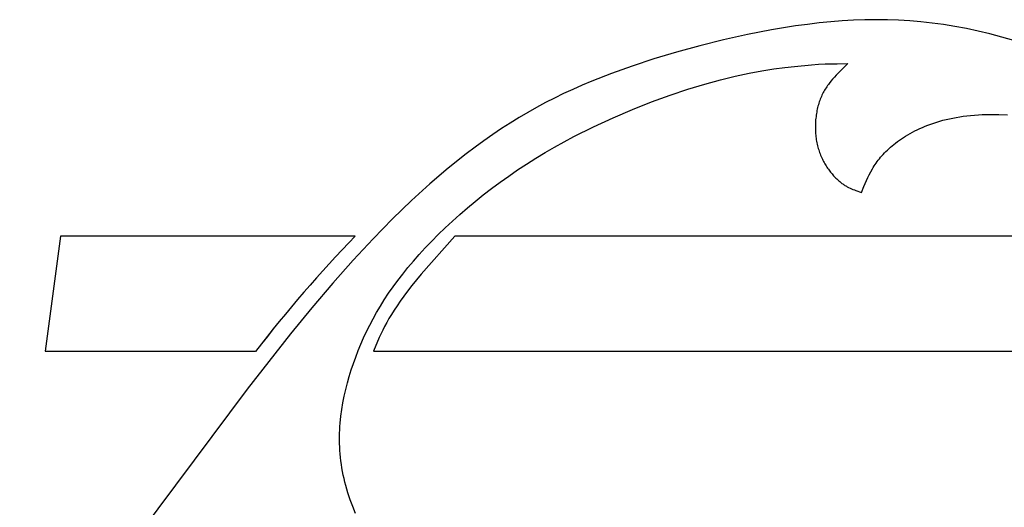
# Model space of a CAD drawing. Extents: x -169 to 174, y -143 to 140.
# Drawn here: x 18 to 49, y -51 to -36 of the extents above; entities that cross this region are included whole.
import ezdxf

# ---------------------------------------------------------------- set-up
doc = ezdxf.new("R2010")
doc.units = 0
doc.header["$MEASUREMENT"] = 0
doc.layers.add('LAYER_1', color=7, linetype='Continuous', true_color=0xffffff)

msp = doc.modelspace()

# ---------------------------------------------------------------- linework, layer by layer
at = {"layer": 'LAYER_1', "color": 5, "true_color": 0x0000ff}
for p, q in [((19.63, -42.792), (19.145, -46.427)), ((19.63, -42.792), (19.145, -46.427)), ((28.922, -42.792), (19.63, -42.792)), ((28.922, -42.792), (19.63, -42.792)), ((57.105, -42.792), (32.066, -42.792)), ((57.105, -42.792), (32.066, -42.792)), ((19.145, -46.427), (25.779, -46.427)), ((19.145, -46.427), (25.779, -46.427)), ((29.494, -46.427), (59.891, -46.427)), ((29.494, -46.427), (59.891, -46.427))]:
    msp.add_line(p, q, dxfattribs=at)
for points in [[(49.691, -36.629), (49.309, -36.521), (48.932, -36.422), (48.56, -36.334), (48.194, -36.256), (47.831, -36.188), (47.471, -36.13), (47.114, -36.081), (46.759, -36.042), (46.406, -36.012), (46.053, -35.99), (45.701, -35.978), (45.347, -35.974), (44.993, -35.979), (44.637, -35.992), (44.278, -36.012), (43.916, -36.041), (43.55, -36.078), (43.18, -36.121), (42.806, -36.172), (42.051, -36.294), (41.291, -36.441), (40.534, -36.608), (39.784, -36.794), (39.05, -36.996), (38.338, -37.211), (37.653, -37.435), (37.002, -37.668), (36.38, -37.911), (36.078, -38.038), (35.782, -38.169), (35.491, -38.304), (35.204, -38.444), (34.921, -38.589), (34.64, -38.74), (34.362, -38.897), (34.085, -39.06), (33.809, -39.231), (33.534, -39.408), (33.258, -39.594), (32.981, -39.788), (32.702, -39.991), (32.421, -40.202), (31.854, -40.654), (31.278, -41.145), (30.691, -41.678), (30.093, -42.255), (29.481, -42.879), (28.855, -43.551), (28.213, -44.275), (27.555, -45.051), (26.883, -45.872), (25.509, -47.62), (14.266, -62.669)], [(49.691, -36.629), (49.309, -36.521), (48.932, -36.422), (48.56, -36.334), (48.194, -36.256), (47.831, -36.188), (47.471, -36.13), (47.114, -36.081), (46.759, -36.042), (46.406, -36.012), (46.053, -35.99), (45.701, -35.978), (45.347, -35.974), (44.993, -35.979), (44.637, -35.992), (44.278, -36.012), (43.916, -36.041), (43.55, -36.078), (43.18, -36.121), (42.806, -36.172), (42.051, -36.294), (41.291, -36.441), (40.534, -36.608), (39.784, -36.794), (39.05, -36.996), (38.338, -37.211), (37.653, -37.435), (37.002, -37.668), (36.38, -37.911), (36.078, -38.038), (35.782, -38.169), (35.491, -38.304), (35.204, -38.444), (34.921, -38.589), (34.64, -38.74), (34.362, -38.897), (34.085, -39.06), (33.809, -39.231), (33.534, -39.408), (33.258, -39.594), (32.981, -39.788), (32.702, -39.991), (32.421, -40.202), (31.854, -40.654), (31.278, -41.145), (30.691, -41.678), (30.093, -42.255), (29.481, -42.879), (28.855, -43.551), (28.213, -44.275), (27.555, -45.051), (26.883, -45.872), (25.509, -47.62), (14.266, -62.669)], [(28.928, -51.534), (28.841, -51.32), (28.762, -51.103), (28.689, -50.883), (28.656, -50.772), (28.625, -50.66), (28.596, -50.549), (28.569, -50.437), (28.544, -50.326), (28.522, -50.215), (28.502, -50.104), (28.485, -49.993), (28.47, -49.882), (28.457, -49.772), (28.447, -49.662), (28.439, -49.553), (28.432, -49.444), (28.428, -49.335), (28.427, -49.226), (28.427, -49.118), (28.429, -49.01), (28.433, -48.902), (28.439, -48.795), (28.447, -48.688), (28.469, -48.474), (28.497, -48.262), (28.532, -48.051), (28.574, -47.841), (28.621, -47.632), (28.675, -47.425), (28.733, -47.218), (28.797, -47.013), (28.865, -46.809), (28.938, -46.606), (29.015, -46.404), (29.098, -46.202), (29.185, -46.002), (29.279, -45.801), (29.378, -45.601), (29.483, -45.401), (29.595, -45.201), (29.713, -45.001), (29.838, -44.801), (29.971, -44.599), (30.112, -44.398), (30.26, -44.195), (30.417, -43.991), (30.582, -43.786), (30.756, -43.58), (30.939, -43.372), (31.131, -43.163), (31.332, -42.953), (31.541, -42.743), (31.758, -42.532), (31.984, -42.323), (32.216, -42.114), (32.457, -41.907), (32.704, -41.701), (32.958, -41.497), (33.219, -41.296), (33.486, -41.097), (33.76, -40.902), (34.039, -40.711), (34.324, -40.523), (34.614, -40.341), (34.91, -40.163), (35.209, -39.99), (35.819, -39.66), (36.435, -39.351), (37.054, -39.065), (37.667, -38.802), (38.268, -38.564), (38.852, -38.351), (39.411, -38.164), (39.94, -38.004), (40.439, -37.869), (40.906, -37.756), (41.342, -37.663), (41.747, -37.588), (42.121, -37.528), (42.463, -37.481), (42.774, -37.445), (43.305, -37.395), (43.533, -37.38), (43.741, -37.37), (44.114, -37.36), (44.455, -37.359)], [(28.928, -51.534), (28.841, -51.32), (28.762, -51.103), (28.689, -50.883), (28.656, -50.772), (28.625, -50.66), (28.596, -50.549), (28.569, -50.437), (28.544, -50.326), (28.522, -50.215), (28.502, -50.104), (28.485, -49.993), (28.47, -49.882), (28.457, -49.772), (28.447, -49.662), (28.439, -49.553), (28.432, -49.444), (28.428, -49.335), (28.427, -49.226), (28.427, -49.118), (28.429, -49.01), (28.433, -48.902), (28.439, -48.795), (28.447, -48.688), (28.469, -48.474), (28.497, -48.262), (28.532, -48.051), (28.574, -47.841), (28.621, -47.632), (28.675, -47.425), (28.733, -47.218), (28.797, -47.013), (28.865, -46.809), (28.938, -46.606), (29.015, -46.404), (29.098, -46.202), (29.185, -46.002), (29.279, -45.801), (29.378, -45.601), (29.483, -45.401), (29.595, -45.201), (29.713, -45.001), (29.838, -44.801), (29.971, -44.599), (30.112, -44.398), (30.26, -44.195), (30.417, -43.991), (30.582, -43.786), (30.756, -43.58), (30.939, -43.372), (31.131, -43.163), (31.332, -42.953), (31.541, -42.743), (31.758, -42.532), (31.984, -42.323), (32.216, -42.114), (32.457, -41.907), (32.704, -41.701), (32.958, -41.497), (33.219, -41.296), (33.486, -41.097), (33.76, -40.902), (34.039, -40.711), (34.324, -40.523), (34.614, -40.341), (34.91, -40.163), (35.209, -39.99), (35.819, -39.66), (36.435, -39.351), (37.054, -39.065), (37.667, -38.802), (38.268, -38.564), (38.852, -38.351), (39.411, -38.164), (39.94, -38.004), (40.439, -37.869), (40.906, -37.756), (41.342, -37.663), (41.747, -37.588), (42.121, -37.528), (42.463, -37.481), (42.774, -37.445), (43.305, -37.395), (43.533, -37.38), (43.741, -37.37), (44.114, -37.36), (44.455, -37.359)], [(44.455, -37.359), (44.207, -37.597), (44.088, -37.72), (44.03, -37.783), (43.973, -37.847), (43.919, -37.913), (43.866, -37.981), (43.84, -38.016), (43.815, -38.051), (43.791, -38.086), (43.767, -38.123), (43.744, -38.159), (43.721, -38.197), (43.7, -38.235), (43.679, -38.273), (43.658, -38.313), (43.639, -38.353), (43.62, -38.394), (43.602, -38.435), (43.585, -38.478), (43.569, -38.521), (43.554, -38.565), (43.54, -38.609), (43.526, -38.654), (43.513, -38.7), (43.502, -38.746), (43.491, -38.793), (43.481, -38.84), (43.472, -38.887), (43.463, -38.935), (43.456, -38.983), (43.45, -39.031), (43.444, -39.08), (43.439, -39.129), (43.436, -39.178), (43.433, -39.227), (43.431, -39.276), (43.43, -39.325), (43.429, -39.374), (43.43, -39.423), (43.432, -39.472), (43.434, -39.521), (43.438, -39.569), (43.442, -39.618), (43.447, -39.666), (43.453, -39.713), (43.46, -39.761), (43.468, -39.808), (43.477, -39.854), (43.487, -39.9), (43.498, -39.945), (43.509, -39.99), (43.522, -40.034), (43.535, -40.078), (43.549, -40.121), (43.564, -40.163), (43.58, -40.205), (43.596, -40.246), (43.614, -40.287), (43.631, -40.326), (43.65, -40.365), (43.669, -40.404), (43.689, -40.442), (43.709, -40.479), (43.729, -40.515), (43.75, -40.551), (43.772, -40.585), (43.794, -40.619), (43.816, -40.653), (43.839, -40.685), (43.862, -40.717), (43.909, -40.779), (43.956, -40.837), (44.005, -40.892), (44.053, -40.943), (44.077, -40.968), (44.102, -40.991), (44.126, -41.014), (44.15, -41.036), (44.174, -41.057), (44.198, -41.077), (44.222, -41.096), (44.246, -41.115), (44.269, -41.133), (44.293, -41.15), (44.316, -41.166), (44.34, -41.181), (44.363, -41.196), (44.386, -41.21), (44.409, -41.224), (44.432, -41.237), (44.478, -41.261), (44.524, -41.284), (44.569, -41.304), (44.615, -41.323), (44.66, -41.341), (44.705, -41.358), (44.884, -41.417)], [(44.455, -37.359), (44.207, -37.597), (44.088, -37.72), (44.03, -37.783), (43.973, -37.847), (43.919, -37.913), (43.866, -37.981), (43.84, -38.016), (43.815, -38.051), (43.791, -38.086), (43.767, -38.123), (43.744, -38.159), (43.721, -38.197), (43.7, -38.235), (43.679, -38.273), (43.658, -38.313), (43.639, -38.353), (43.62, -38.394), (43.602, -38.435), (43.585, -38.478), (43.569, -38.521), (43.554, -38.565), (43.54, -38.609), (43.526, -38.654), (43.513, -38.7), (43.502, -38.746), (43.491, -38.793), (43.481, -38.84), (43.472, -38.887), (43.463, -38.935), (43.456, -38.983), (43.45, -39.031), (43.444, -39.08), (43.439, -39.129), (43.436, -39.178), (43.433, -39.227), (43.431, -39.276), (43.43, -39.325), (43.429, -39.374), (43.43, -39.423), (43.432, -39.472), (43.434, -39.521), (43.438, -39.569), (43.442, -39.618), (43.447, -39.666), (43.453, -39.713), (43.46, -39.761), (43.468, -39.808), (43.477, -39.854), (43.487, -39.9), (43.498, -39.945), (43.509, -39.99), (43.522, -40.034), (43.535, -40.078), (43.549, -40.121), (43.564, -40.163), (43.58, -40.205), (43.596, -40.246), (43.614, -40.287), (43.631, -40.326), (43.65, -40.365), (43.669, -40.404), (43.689, -40.442), (43.709, -40.479), (43.729, -40.515), (43.75, -40.551), (43.772, -40.585), (43.794, -40.619), (43.816, -40.653), (43.839, -40.685), (43.862, -40.717), (43.909, -40.779), (43.956, -40.837), (44.005, -40.892), (44.053, -40.943), (44.077, -40.968), (44.102, -40.991), (44.126, -41.014), (44.15, -41.036), (44.174, -41.057), (44.198, -41.077), (44.222, -41.096), (44.246, -41.115), (44.269, -41.133), (44.293, -41.15), (44.316, -41.166), (44.34, -41.181), (44.363, -41.196), (44.386, -41.21), (44.409, -41.224), (44.432, -41.237), (44.478, -41.261), (44.524, -41.284), (44.569, -41.304), (44.615, -41.323), (44.66, -41.341), (44.705, -41.358), (44.884, -41.417)], [(44.884, -41.417), (44.959, -41.231), (45.039, -41.046), (45.082, -40.953), (45.128, -40.861), (45.177, -40.769), (45.229, -40.676), (45.257, -40.63), (45.286, -40.585), (45.317, -40.539), (45.348, -40.493), (45.381, -40.447), (45.415, -40.402), (45.451, -40.356), (45.488, -40.311), (45.527, -40.265), (45.568, -40.22), (45.61, -40.175), (45.654, -40.13), (45.7, -40.085), (45.748, -40.04), (45.798, -39.995), (45.85, -39.95), (45.905, -39.905), (45.961, -39.861), (46.02, -39.817), (46.08, -39.773), (46.143, -39.73), (46.208, -39.687), (46.276, -39.644), (46.345, -39.602), (46.417, -39.561), (46.491, -39.521), (46.567, -39.481), (46.645, -39.443), (46.726, -39.405), (46.809, -39.368), (46.894, -39.333), (46.981, -39.298), (47.071, -39.265), (47.163, -39.233), (47.257, -39.203), (47.354, -39.173), (47.452, -39.146), (47.554, -39.12), (47.657, -39.096), (47.763, -39.073), (47.871, -39.053), (47.981, -39.034), (48.094, -39.017), (48.209, -39.002), (48.327, -38.989), (48.447, -38.979), (48.569, -38.97), (48.694, -38.964), (48.821, -38.96), (48.951, -38.959), (49.215, -38.963), (49.488, -38.976)], [(44.884, -41.417), (44.959, -41.231), (45.039, -41.046), (45.082, -40.953), (45.128, -40.861), (45.177, -40.769), (45.229, -40.676), (45.257, -40.63), (45.286, -40.585), (45.317, -40.539), (45.348, -40.493), (45.381, -40.447), (45.415, -40.402), (45.451, -40.356), (45.488, -40.311), (45.527, -40.265), (45.568, -40.22), (45.61, -40.175), (45.654, -40.13), (45.7, -40.085), (45.748, -40.04), (45.798, -39.995), (45.85, -39.95), (45.905, -39.905), (45.961, -39.861), (46.02, -39.817), (46.08, -39.773), (46.143, -39.73), (46.208, -39.687), (46.276, -39.644), (46.345, -39.602), (46.417, -39.561), (46.491, -39.521), (46.567, -39.481), (46.645, -39.443), (46.726, -39.405), (46.809, -39.368), (46.894, -39.333), (46.981, -39.298), (47.071, -39.265), (47.163, -39.233), (47.257, -39.203), (47.354, -39.173), (47.452, -39.146), (47.554, -39.12), (47.657, -39.096), (47.763, -39.073), (47.871, -39.053), (47.981, -39.034), (48.094, -39.017), (48.209, -39.002), (48.327, -38.989), (48.447, -38.979), (48.569, -38.97), (48.694, -38.964), (48.821, -38.96), (48.951, -38.959), (49.215, -38.963), (49.488, -38.976)], [(32.066, -42.792), (31.005, -43.995), (30.706, -44.357), (30.574, -44.526), (30.452, -44.688), (30.341, -44.842), (30.239, -44.989), (30.146, -45.13), (30.062, -45.266), (29.984, -45.396), (29.913, -45.522), (29.848, -45.644), (29.788, -45.762), (29.68, -45.991), (29.494, -46.427)], [(32.066, -42.792), (31.005, -43.995), (30.706, -44.357), (30.574, -44.526), (30.452, -44.688), (30.341, -44.842), (30.239, -44.989), (30.146, -45.13), (30.062, -45.266), (29.984, -45.396), (29.913, -45.522), (29.848, -45.644), (29.788, -45.762), (29.68, -45.991), (29.494, -46.427)]]:
    msp.add_lwpolyline(points, dxfattribs=at)
for centre, radius, start, end in [((60.898, -73.621), 44.417, 136.0465, 142.2491), ((59.251, -72.196), 42.242, 135.8867, 142.409)]:
    msp.add_arc(centre, radius, start, end, dxfattribs=at)

doc.saveas('drawing.dxf')
